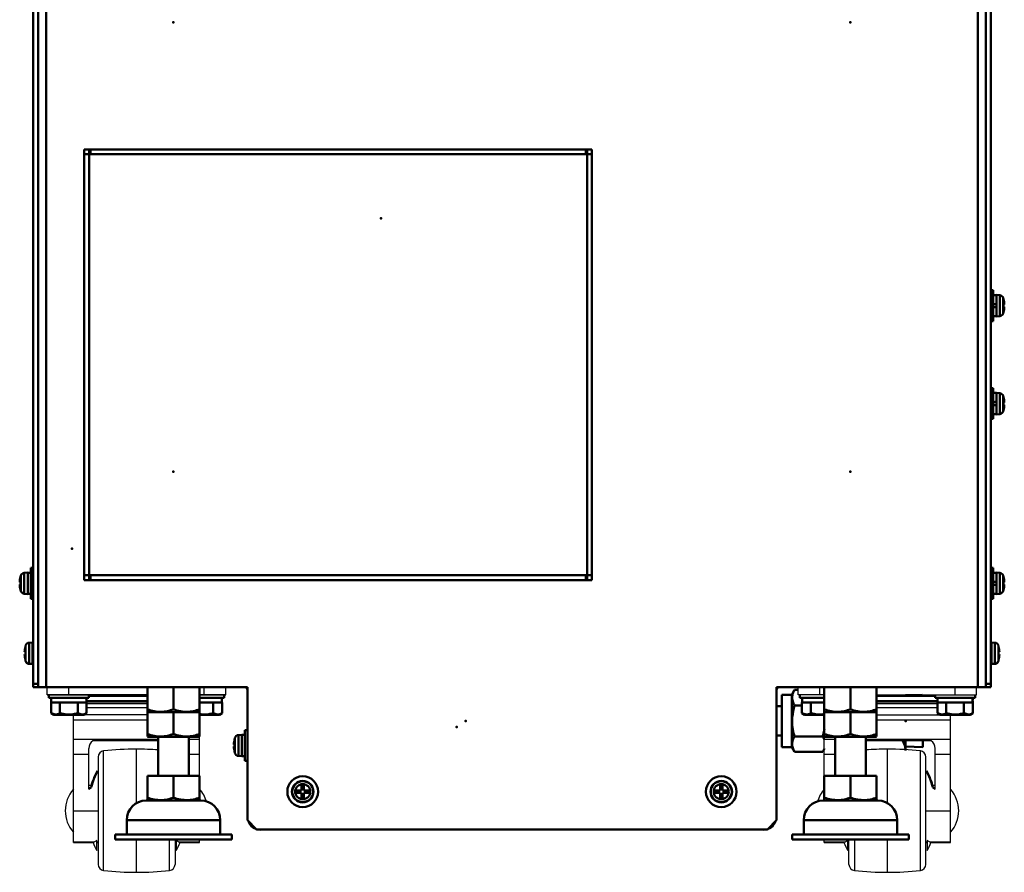
# Model space of a CAD drawing. Units: millimetres. Extents: x -970 to 1830, y -1190 to 790.
# Drawn here: x 635 to 955, y -520 to -243 of the extents above; entities that cross this region are included whole.
import ezdxf

# ---------------------------------------------------------------- set-up
doc = ezdxf.new("R2010")
doc.units = ezdxf.units.MM
doc.header["$LTSCALE"] = 2.648819
for name, color, linetype in [('NoLayerName_001', 7, 'Continuous'), ('NoLayerName_002', 7, 'Continuous'), ('NoLayerName_003', 7, 'Continuous'), ('NoLayerName_004', 7, 'Continuous'), ('NoLayerName_005', 7, 'Continuous'), ('NoLayerName_007', 7, 'Continuous')]:
    doc.layers.add(name, color=color, linetype=linetype)

# ---------------------------------------------------------------- blocks, each defined once
blk = doc.blocks.new('JZB_0428')
at = {"layer": 'NoLayerName_001', "color": 7, "linetype": 'Continuous', "lineweight": 50}
for p, q in [((0, 3.86), (0.24, 3.86)), ((0.24, 1.4), (0.23, 1.4)), ((0.33, 1.04), (0.33, 1.14)), ((1.47, 0.2), (1.47, 0.1)), ((1.47, 0.1), (2.59, 0)), ((2.59, 0), (2.59, 0.1))]:
    blk.add_line(p, q, dxfattribs=at)
for centre, radius, start, end in [((8.99, 3.5), 8.99, 182.2943, 193.5044), ((8.99, 3.5), 9, 193.4934, 195.8809), ((1.58, 1.39), 1.3, 195.8809, 265)]:
    blk.add_arc(centre, radius, start, end, dxfattribs=at)
blk = doc.blocks.new('JZB_0430')
at = {"layer": 'NoLayerName_001', "color": 7, "linetype": 'Continuous', "lineweight": 50}
for p, q in [((0.2, 6.95), (0, 6.95)), ((1.32, 6.9), (0.2, 7)), ((0.2, 0), (0.2, 7)), ((1.32, 0.1), (1.32, 6.9)), ((0, 4.15), (0.2, 4.24)), ((0.2, 3.24), (0, 3.15)), ((2.46, 5.96), (2.46, 1.04)), ((2.54, 5.6), (2.55, 5.6)), ((2.54, 3.86), (2.79, 3.86)), ((0, 0.05), (0.2, 0.05)), ((0.2, 0), (1.32, 0.1)), ((2.79, 3.14), (2.54, 3.14)), ((2.54, 1.4), (2.55, 1.4))]:
    blk.add_line(p, q, dxfattribs=at)
for centre, radius, start, end in [((1.21, 5.61), 1.3, 15.8809, 85), ((-6.2, 3.5), 9, 13.4934, 15.8809), ((-6.2, 3.5), 8.99, 2.2943, 13.5044), ((-6.2, 3.5), 8.75, 357.6424, 2.3576), ((1.21, 1.39), 1.3, 275, 344.1191), ((-6.2, 3.5), 9, 344.1191, 346.5066), ((-6.2, 3.5), 8.99, 346.4956, 357.7057)]:
    blk.add_arc(centre, radius, start, end, dxfattribs=at)
blk = doc.blocks.new('JZB_0432')
at = {"layer": 'NoLayerName_001', "color": 7, "linetype": 'Continuous', "lineweight": 50}
for p, q in [((2.34, 3.86), (2.59, 3.86)), ((0, 0), (1.12, 0.1)), ((0, 0.1), (0, 0)), ((1.12, 0.1), (1.12, 0.2)), ((2.26, 1.14), (2.26, 1.04)), ((2.34, 1.4), (2.35, 1.4))]:
    blk.add_line(p, q, dxfattribs=at)
for centre, radius, start, end in [((1.01, 1.39), 1.3, 275, 344.1191), ((-6.4, 3.5), 9, 344.1191, 346.5066), ((-6.4, 3.5), 8.99, 346.4956, 357.7057)]:
    blk.add_arc(centre, radius, start, end, dxfattribs=at)
blk = doc.blocks.new('JZB_0434')
at = {"layer": 'NoLayerName_001', "color": 7, "linetype": 'Continuous', "lineweight": 50}
for p, q in [((0, 140), (1.6, 140)), ((0, 140), (0, 0)), ((165, 138.4), (0, 138.4)), ((1.6, 140), (1.6, 0)), ((2, 140), (163, 140)), ((2, 138.4), (2, 140)), ((163, 140), (163, 138.4)), ((163.4, 140), (163.4, 0)), ((163.4, 140), (165, 140)), ((165, 140), (165, 0)), ((165, 1.6), (0, 1.6)), ((2, 0), (2, 1.6)), ((163, 1.6), (163, 0)), ((0, 0), (1.6, 0)), ((163, 0), (2, 0)), ((163.4, 0), (165, 0))]:
    blk.add_line(p, q, dxfattribs=at)
blk = doc.blocks.new('JZB_0435')
at = {"layer": 'NoLayerName_005', "color": 7, "linetype": 'Continuous', "lineweight": 50}
for p, q in [((8.4, 0.2), (8.4, 498.7)), ((10, 0), (10, 498.6)), ((8.4, 1), (10, 1)), ((10, 0), (8.4, 0))]:
    blk.add_line(p, q, dxfattribs=at)
blk = doc.blocks.new('JZB_0436')
at = {"layer": 'NoLayerName_005', "color": 7, "linetype": 'Continuous', "lineweight": 50}
for p, q in [((0, 498.6), (0, 0)), ((1.6, 498.7), (1.6, 0.2)), ((0, 1), (1.6, 1)), ((1.6, 0), (0, 0))]:
    blk.add_line(p, q, dxfattribs=at)
blk = doc.blocks.new('JZB_0438')
at = {"layer": 'NoLayerName_007', "color": 7, "linetype": 'Continuous', "lineweight": 50}
blk.add_point((0, 0), dxfattribs=at)
blk = doc.blocks.new('JZB_0439')
at = {"layer": 'NoLayerName_001', "color": 254, "linetype": 'Continuous', "lineweight": 50}
for p, q in [((4.11, 20.16), (3.2, 18.58)), ((4.11, 20.16), (5.3, 20.16)), ((3.2, 18.58), (0, 18.58)), ((0, 18.58), (0, 1.58)), ((3.2, 18.58), (3.2, 1.58)), ((40.07, 18.58), (39.91, 18.02)), ((40.2, 18.58), (40.2, 18.02)), ((4.11, 15.12), (6.53, 15.12)), ((4.11, 5.04), (13.29, 5.04)), ((13.29, 5.04), (13.72, 4.16)), ((13.72, 4.16), (13.82, 3.9)), ((40.2, 3.59), (40.2, 0.71)), ((0, 1.58), (3.2, 1.58)), ((3.2, 1.58), (4.11, 0)), ((4.11, 0), (13.29, 0)), ((13.81, 1.1), (13.29, 0)), ((13.29, 0), (13.8, 0.89))]:
    blk.add_line(p, q, dxfattribs=at)
for points, knots in [([(4.11, 15.12), (3.91, 15.56), (3.44, 16.39), (3.27, 17.76), (3.52, 19.05), (3.93, 19.77), (4.11, 20.16)], [0, 0, 0, 0, 1.447046, 2.83836, 4.033371, 5.322258, 5.322258, 5.322258, 5.322258]), ([(4.11, 5.04), (4.02, 5.4), (3.68, 6.59), (3.34, 8.68), (3.27, 11.74), (3.87, 13.85), (4.11, 15.12)], [0, 0, 0, 0, 1.125338, 3.698886, 6.33451, 10.222768, 10.222768, 10.222768, 10.222768]), ([(13.85, 7.48), (13.76, 7.03), (13.62, 6.21), (13.38, 5.4), (13.29, 5.04)], [0, 0, 0, 0, 1.371251, 2.5003, 2.5003, 2.5003, 2.5003]), ([(4.11, 0), (3.91, 0.44), (3.44, 1.27), (3.27, 2.64), (3.52, 3.93), (3.93, 4.65), (4.11, 5.04)], [0, 0, 0, 0, 1.447046, 2.83836, 4.033371, 5.322258, 5.322258, 5.322258, 5.322258]), ([(39.21, 3.66), (39.45, 3.14), (40.06, 2.16), (40.11, 1), (40.2, 0.45)], [0, 0, 0, 0, 1.72915, 3.388306, 3.388306, 3.388306, 3.388306])]:
    blk.add_open_spline(points, degree=3, knots=knots, dxfattribs=at)
blk = doc.blocks.new('JZB_0444')
at = {"layer": 'NoLayerName_001', "color": 7, "linetype": 'Continuous', "lineweight": 50}
for p, q in [((1.7, 9.52), (0, 9.52)), ((0, 0), (1.7, 0))]:
    blk.add_line(p, q, dxfattribs=at)
blk = doc.blocks.new('JZB_0445')
at = {"layer": 'NoLayerName_007', "color": 7, "linetype": 'Continuous', "lineweight": 50}
blk.add_point((0, 0), dxfattribs=at)
blk = doc.blocks.new('JZB_0447')
at = {"layer": 'NoLayerName_007', "color": 7, "linetype": 'Continuous', "lineweight": 50}
blk.add_point((0, 0), dxfattribs=at)
blk = doc.blocks.new('JZB_0454')
at = {"layer": 'NoLayerName_001', "color": 7, "linetype": 'Continuous', "lineweight": 50}
for p, q in [((0, 0.2), (0, 0)), ((0, 0), (0.3, 0))]:
    blk.add_line(p, q, dxfattribs=at)
blk = doc.blocks.new('JZB_0455')
at = {"layer": 'NoLayerName_004', "color": 190, "linetype": 'Continuous', "lineweight": 25}
for p, q in [((1.28, 46.3), (62.08, 46.3)), ((296.88, 46.3), (236.08, 46.3)), ((230.88, 0), (67.28, 0))]:
    blk.add_line(p, q, dxfattribs=at)
for centre, radius, start, end in [((1.28, 50.5), 4.2, 252.2472, 270), ((62.08, 45.3), 1, 0, 90), ((236.08, 45.3), 1, 90, 180), ((296.88, 50.5), 4.2, 270, 287.7528), ((67.28, 4.2), 4.2, 196.1001, 270), ((230.88, 4.2), 4.2, 270, 343.8999)]:
    blk.add_arc(centre, radius, start, end, dxfattribs=at)
blk = doc.blocks.new('JZB_0456')
at = {"layer": 'NoLayerName_001', "color": 7, "linetype": 'Continuous', "lineweight": 50}
for p, q in [((0, 8), (0, 0.14)), ((8.5, 8), (8.5, 0.9)), ((17, 0.14), (17, 8)), ((0, 0.14), (0.25, 0)), ((16.75, 0), (17, 0.14))]:
    blk.add_line(p, q, dxfattribs=at)
for points in [[(0, 0.9), (0.74, 0.71), (2.22, 0.23), (4.44, 0.08), (6.56, 0.31), (7.84, 0.73), (8.5, 0.9)], [(8.5, 0.9), (9.24, 0.71), (10.72, 0.23), (12.94, 0.08), (15.06, 0.31), (16.34, 0.73), (17, 0.9)]]:
    blk.add_open_spline(points, degree=3, knots=[0, 0, 0, 0, 2.2998, 4.6326, 6.622449, 8.663076, 8.663076, 8.663076, 8.663076], dxfattribs=at)
blk = doc.blocks.new('JZB_0457')
at = {"layer": 'NoLayerName_001', "color": 7, "linetype": 'Continuous', "lineweight": 50}
for p, q in [((0, 8), (0, 0.14)), ((8.5, 8), (8.5, 0.9)), ((17, 8), (17, 0.14)), ((0, 0.14), (0.25, 0)), ((16.75, 0), (17, 0.14))]:
    blk.add_line(p, q, dxfattribs=at)
for points in [[(0, 0.9), (0.74, 0.71), (2.22, 0.23), (4.44, 0.08), (6.56, 0.31), (7.84, 0.73), (8.5, 0.9)], [(8.5, 0.9), (9.24, 0.71), (10.72, 0.23), (12.94, 0.08), (15.06, 0.31), (16.34, 0.73), (17, 0.9)]]:
    blk.add_open_spline(points, degree=3, knots=[0, 0, 0, 0, 2.2998, 4.6326, 6.622449, 8.663076, 8.663076, 8.663076, 8.663076], dxfattribs=at)
blk = doc.blocks.new('JZB_0458')
at = {"layer": 'NoLayerName_001', "color": 7, "linetype": 'Continuous', "lineweight": 50}
for p, q in [((0, 6.5), (0, 5.5)), ((0, 5.5), (8, 5.5)), ((0.73, 4), (0.73, 0.5)), ((0.73, 4), (0.75, 4)), ((0.75, 5.5), (0.75, 4)), ((0.75, 4), (3.5, 4)), ((3.59, 4), (3.66, 4)), ((3.61, 4), (7.94, 4)), ((3.61, 4), (3.61, 0.5)), ((0.73, 0.5), (1.6, 0)), ((1.6, 0), (8, 0))]:
    blk.add_line(p, q, dxfattribs=at)
for points, knots in [([(3.61, 0.5), (3.36, 0.39), (2.89, 0.12), (1.84, -0.04), (1.17, 0.36), (0.73, 0.5)], [0, 0, 0, 0, 0.828759, 1.625598, 3.038024, 3.038024, 3.038024, 3.038024]), ([(8, 0.19), (7.74, 0.15), (6.98, 0.04), (5.49, 0.04), (4.31, 0.37), (3.61, 0.5)], [0, 0, 0, 0, 0.803538, 2.301129, 4.437023, 4.437023, 4.437023, 4.437023])]:
    blk.add_open_spline(points, degree=3, knots=knots, dxfattribs=at)
blk = doc.blocks.new('ETC_0132')
at = {"layer": 'NoLayerName_001', "color": 7, "linetype": 'Continuous', "lineweight": 50}
blk.add_open_spline([(0, 0), (0.01, 0.12), (0.02, 0.37), (0.03, 0.62), (0.04, 0.75)], degree=3, knots=[0, 0, 0, 0, 0.3749974, 0.7508998, 0.7508998, 0.7508998, 0.7508998], dxfattribs=at)
blk = doc.blocks.new('ETC_0133')
at = {"layer": 'NoLayerName_001', "color": 7, "linetype": 'Continuous', "lineweight": 50}
blk.add_open_spline([(0.1, 0), (0.08, 0.42), (0.05, 0.92), (0.01, 1.42), (0, 1.5)], degree=3, knots=[0, 0, 0, 0, 1.261655, 1.503201, 1.503201, 1.503201, 1.503201], dxfattribs=at)
blk = doc.blocks.new('JZB_0459')
at = {"layer": 'NoLayerName_001', "color": 7, "linetype": 'Continuous', "lineweight": 50}
for p, q in [((8.01, 5.5), (8.01, 6.5)), ((0.01, 5.5), (8.01, 5.5)), ((7.24, 4), (0.01, 4)), ((4.42, 4), (4.35, 4)), ((4.39, 4), (4.39, 0.5)), ((7.24, 4), (7.28, 4)), ((7.28, 4), (7.28, 0.5)), ((6.41, 0), (7.28, 0.5)), ((0.01, 0), (6.41, 0))]:
    blk.add_line(p, q, dxfattribs=at)
for points, knots in [([(4.39, 0.5), (4.15, 0.44), (3.44, 0.24), (2.21, 0.05), (0.97, 0.04), (0.24, 0.16), (0, 0.19)], [0, 0, 0, 0, 0.760101, 2.221973, 3.719565, 4.442539, 4.442539, 4.442539, 4.442539]), ([(7.28, 0.5), (7.03, 0.39), (6.56, 0.12), (5.51, -0.04), (4.84, 0.36), (4.39, 0.5)], [0, 0, 0, 0, 0.828759, 1.625598, 3.038024, 3.038024, 3.038024, 3.038024])]:
    blk.add_open_spline(points, degree=3, knots=knots, dxfattribs=at)
for name, p in [('ETC_0133', (7.15, 4)), ('ETC_0132', (7.21, 4.75))]:
    blk.add_blockref(name, p, dxfattribs=at)
blk = doc.blocks.new('ETC_0134')
at = {"layer": 'NoLayerName_001', "color": 7, "linetype": 'Continuous', "lineweight": 50}
blk.add_open_spline([(0, 0), (0.01, 0.12), (0.02, 0.37), (0.03, 0.62), (0.04, 0.75)], degree=3, knots=[0, 0, 0, 0, 0.3749974, 0.7508998, 0.7508998, 0.7508998, 0.7508998], dxfattribs=at)
blk = doc.blocks.new('ETC_0135')
at = {"layer": 'NoLayerName_001', "color": 7, "linetype": 'Continuous', "lineweight": 50}
blk.add_open_spline([(0.1, 0), (0.08, 0.42), (0.05, 0.92), (0.01, 1.42), (0, 1.5)], degree=3, knots=[0, 0, 0, 0, 1.261655, 1.503201, 1.503201, 1.503201, 1.503201], dxfattribs=at)
blk = doc.blocks.new('JZB_0460')
at = {"layer": 'NoLayerName_001', "color": 7, "linetype": 'Continuous', "lineweight": 50}
for p, q in [((0, 6.5), (0, 5.5)), ((13, 5.5), (13, 6.5)), ((0, 5.5), (13, 5.5)), ((0.73, 4), (0.73, 0.5)), ((0.73, 4), (0.75, 4)), ((0.75, 5.5), (0.75, 4)), ((0.75, 4), (3.5, 4)), ((3.66, 4), (3.59, 4)), ((12.24, 4), (3.61, 4)), ((3.61, 4), (3.61, 0.5)), ((9.34, 4), (9.41, 4)), ((9.39, 4), (9.39, 0.5)), ((12.24, 4), (12.27, 4)), ((12.27, 4), (12.27, 0.5)), ((0.73, 0.5), (1.6, 0)), ((11.4, 0), (12.27, 0.5)), ((1.6, 0), (11.4, 0))]:
    blk.add_line(p, q, dxfattribs=at)
for points, knots in [([(3.61, 0.5), (3.36, 0.39), (2.89, 0.12), (1.84, -0.04), (1.17, 0.36), (0.73, 0.5)], [0, 0, 0, 0, 0.828759, 1.625598, 3.038024, 3.038024, 3.038024, 3.038024]), ([(9.39, 0.5), (9.14, 0.44), (8.43, 0.24), (7.2, 0.05), (5.49, 0.03), (4.31, 0.37), (3.61, 0.5)], [0, 0, 0, 0, 0.760101, 2.221973, 3.719565, 5.855459, 5.855459, 5.855459, 5.855459]), ([(12.27, 0.5), (12.02, 0.39), (11.55, 0.12), (10.5, -0.04), (9.83, 0.36), (9.39, 0.5)], [0, 0, 0, 0, 0.828759, 1.625598, 3.038024, 3.038024, 3.038024, 3.038024])]:
    blk.add_open_spline(points, degree=3, knots=knots, dxfattribs=at)
for name, p in [('ETC_0135', (12.14, 4)), ('ETC_0134', (12.2, 4.75))]:
    blk.add_blockref(name, p, dxfattribs=at)
blk = doc.blocks.new('JZB_0461')
at = {"layer": 'NoLayerName_002', "color": 250, "linetype": 'Continuous', "lineweight": 25}
for p, q in [((0, 57.7), (0, 60)), ((8.5, 57.7), (0, 57.7)), ((7, 57.7), (7, 60)), ((25.5, 57.7), (58, 57.7)), ((51, 57.7), (51, 60)), ((54.8, 60), (58, 60)), ((58, 57.7), (58, 60)), ((44.5, 57.14), (25.5, 57.14)), ((45.25, 55.68), (25.5, 55.68)), ((25.5, 55.59), (45.25, 55.59)), ((25.5, 55.4), (45.25, 55.4)), ((25.5, 55.37), (45.25, 55.37)), ((25.5, 54.83), (45.23, 54.83)), ((45.23, 53.49), (25.5, 53.49)), ((48, 51.18), (48, 51.2)), ((25.5, 51.18), (49.5, 51.18)), ((25.5, 49.52), (49.5, 49.52)), ((49.5, 9.65), (49.5, 51.18)), ((8.5, 31.3), (8.5, 44.06)), ((8.5, 43.27), (12, 43.27)), ((22, 43.27), (49.5, 43.27)), ((43.24, 42.71), (22, 42.71)), ((29, 22.47), (29, 40)), ((39.71, 0.58), (39.71, 39.42)), ((44.5, 27), (44.5, 40.27)), ((8.5, 38.35), (12, 38.35)), ((41.5, 2.56), (41.5, 37.44)), ((44.5, 38.35), (49.5, 38.35)), ((41.87, 32.96), (41.87, 32.27)), ((43.62, 27.51), (44.5, 27)), ((43.8, 28.3), (44.5, 28.3)), ((43.99, 27.51), (43.99, 27.29)), ((44.5, 27.22), (43.99, 27.51)), ((41.5, 20), (49.5, 20)), ((8.5, 9.65), (8.5, 10.7)), ((8.5, 9.89), (15.35, 9.89)), ((8.5, 9.65), (14.88, 9.65)), ((16.13, 10.37), (15.35, 9.89)), ((16.13, 7.04), (16.13, 10.37)), ((16.13, 9.89), (16.5, 9.89)), ((16.13, 9.65), (16.5, 9.65)), ((16.5, 2.56), (16.5, 10.7)), ((18.29, 10.7), (18.29, 0.58)), ((29, 0), (29, 10.7)), ((41.5, 9.89), (41.87, 9.89)), ((41.5, 9.65), (41.87, 9.65)), ((41.87, 10.37), (41.87, 7.04)), ((42.65, 9.89), (41.87, 10.37)), ((42.65, 9.89), (49.5, 9.89)), ((43.12, 9.65), (49.5, 9.65))]:
    blk.add_line(p, q, dxfattribs=at)
for centre, radius, start, end in [((41.5, 40.27), 3, 0, 54.5406), ((29, -60), 100, 90, 94.014), ((29, -60), 100, 83.8491, 90), ((39.5, 37.44), 2, 0, 83.8491), ((24.12, 23.07), 20, 12.8189, 29.6359), ((24.49, 23.07), 20, 12.8189, 29.6359), ((16.33, 20), 10.5, 138.1897, 163.2866), ((41.67, 20), 10.5, 318.1897, 41.8103), ((33.51, 16.93), 20, 201.3444, 209.6359), ((24.49, 16.93), 20, 330.3641, 338.6592), ((18.5, 2.56), 2, 180, 263.8491), ((29, 100), 100, 263.8491, 270), ((29, 100), 100, 270, 276.1509), ((39.5, 2.56), 2, 276.1509, 0)]:
    blk.add_arc(centre, radius, start, end, dxfattribs=at)
for points, knots in [([(15.35, 9.89), (15.23, 9.83), (15.08, 9.75), (14.92, 9.67), (14.88, 9.65)], [0, 0, 0, 0, 0.3984309, 0.5310079, 0.5310079, 0.5310079, 0.5310079]), ([(43.12, 9.65), (43.08, 9.67), (42.92, 9.75), (42.77, 9.83), (42.65, 9.89)], [0, 0, 0, 0, 0.1299573, 0.5310077, 0.5310077, 0.5310077, 0.5310077])]:
    blk.add_open_spline(points, degree=3, knots=knots, dxfattribs=at)
blk = doc.blocks.new('JZB_0462')
at = {"layer": 'NoLayerName_002', "color": 250, "linetype": 'Continuous', "lineweight": 25}
for p, q in [((0, 57.7), (0, 60)), ((0, 60), (3.2, 60)), ((32.5, 57.7), (0, 57.7)), ((7, 57.7), (7, 60)), ((58, 57.7), (49.5, 57.7)), ((51, 57.7), (51, 60)), ((58, 57.7), (58, 60)), ((32.5, 55.68), (12.68, 55.68)), ((12.72, 55.59), (32.5, 55.59)), ((12.73, 55.4), (32.5, 55.4)), ((12.73, 55.37), (32.5, 55.37)), ((12.77, 54.83), (32.5, 54.83)), ((32.5, 57.14), (13.5, 57.14)), ((10, 51.2), (10, 51.18)), ((32.5, 53.49), (12.77, 53.49)), ((32.5, 51.18), (8.5, 51.18)), ((8.5, 9.65), (8.5, 51.18)), ((8.5, 49.52), (32.5, 49.52)), ((8.5, 43.27), (36, 43.27)), ((36, 42.71), (14.76, 42.71)), ((46, 43.27), (49.5, 43.27)), ((49.5, 31.3), (49.5, 44.06)), ((13.5, 27), (13.5, 40.27)), ((18.29, 0.58), (18.29, 39.42)), ((29, 22.47), (29, 40)), ((8.5, 38.35), (13.5, 38.35)), ((16.5, 37.44), (16.5, 2.56)), ((46, 38.35), (49.5, 38.35)), ((16.13, 32.27), (16.13, 32.96)), ((13.5, 28.3), (14.2, 28.3)), ((13.5, 27), (14.38, 27.51)), ((14.01, 27.51), (13.5, 27.22)), ((14.01, 27.29), (14.01, 27.51)), ((8.5, 20), (16.5, 20)), ((8.5, 9.89), (15.35, 9.89)), ((8.5, 9.65), (14.88, 9.65)), ((16.13, 10.37), (15.35, 9.89)), ((16.13, 7.04), (16.13, 10.37)), ((16.13, 9.89), (16.5, 9.89)), ((16.13, 9.65), (16.5, 9.65)), ((29, 0), (29, 10.7)), ((39.71, 0.58), (39.71, 10.7)), ((41.5, 10.7), (41.5, 2.56)), ((41.5, 9.89), (41.87, 9.89)), ((41.5, 9.65), (41.87, 9.65)), ((42.65, 9.89), (41.87, 10.37)), ((41.87, 10.37), (41.87, 7.04)), ((42.65, 9.89), (49.5, 9.89)), ((43.12, 9.65), (49.5, 9.65)), ((49.5, 9.65), (49.5, 10.7))]:
    blk.add_line(p, q, dxfattribs=at)
for centre, radius, start, end in [((16.5, 40.27), 3, 125.4594, 180), ((18.5, 37.44), 2, 96.1509, 180), ((29, -60), 100, 90, 96.1509), ((29, -60), 100, 85.986, 90), ((33.51, 23.07), 20, 150.3641, 167.1811), ((33.88, 23.07), 20, 150.3641, 167.1811), ((16.33, 20), 10.5, 138.1897, 221.8103), ((41.67, 20), 10.5, 16.7134, 41.8103), ((33.51, 16.93), 20, 201.3444, 209.6359), ((24.49, 16.93), 20, 330.3641, 338.6592), ((18.5, 2.56), 2, 180, 263.8491), ((29, 100), 100, 263.8491, 270), ((29, 100), 100, 270, 276.1509), ((39.5, 2.56), 2, 276.1509, 0)]:
    blk.add_arc(centre, radius, start, end, dxfattribs=at)
for points, knots in [([(15.35, 9.89), (15.23, 9.83), (15.08, 9.75), (14.92, 9.67), (14.88, 9.65)], [0, 0, 0, 0, 0.3984309, 0.5310079, 0.5310079, 0.5310079, 0.5310079]), ([(43.12, 9.65), (43.08, 9.67), (42.92, 9.75), (42.77, 9.83), (42.65, 9.89)], [0, 0, 0, 0, 0.1299573, 0.5310077, 0.5310077, 0.5310077, 0.5310077])]:
    blk.add_open_spline(points, degree=3, knots=knots, dxfattribs=at)
blk = doc.blocks.new('JZB_0463')
at = {"layer": 'NoLayerName_001', "color": 7, "linetype": 'Continuous', "lineweight": 50}
for p, q in [((0, 8), (17, 8)), ((0, 0.14), (0, 8)), ((8.5, 8), (8.5, 0.9)), ((17, 0.14), (17, 8)), ((0, 0.14), (0.25, 0)), ((0.25, 0), (16.75, 0)), ((16.75, 0), (17, 0.14))]:
    blk.add_line(p, q, dxfattribs=at)
for points in [[(0, 0.9), (0.74, 0.71), (2.22, 0.23), (4.44, 0.08), (6.56, 0.31), (7.84, 0.73), (8.5, 0.9)], [(8.5, 0.9), (9.24, 0.71), (10.72, 0.23), (12.94, 0.08), (15.06, 0.31), (16.34, 0.73), (17, 0.9)]]:
    blk.add_open_spline(points, degree=3, knots=[0, 0, 0, 0, 2.2998, 4.6326, 6.622449, 8.663076, 8.663076, 8.663076, 8.663076], dxfattribs=at)
blk = doc.blocks.new('JZB_0464')
at = {"layer": 'NoLayerName_001', "color": 7, "linetype": 'Continuous', "lineweight": 50}
for p, q in [((17, 8), (0, 8)), ((0, 0.14), (0, 8)), ((8.5, 8), (8.5, 0.9)), ((17, 0.14), (17, 8)), ((0, 0.14), (0.25, 0)), ((0.25, 0), (16.75, 0)), ((16.75, 0), (17, 0.14))]:
    blk.add_line(p, q, dxfattribs=at)
for points in [[(0, 0.9), (0.74, 0.71), (2.22, 0.23), (4.44, 0.08), (6.56, 0.31), (7.84, 0.73), (8.5, 0.9)], [(8.5, 0.9), (9.24, 0.71), (10.72, 0.23), (12.94, 0.08), (15.06, 0.31), (16.34, 0.73), (17, 0.9)]]:
    blk.add_open_spline(points, degree=3, knots=[0, 0, 0, 0, 2.2998, 4.6326, 6.622449, 8.663076, 8.663076, 8.663076, 8.663076], dxfattribs=at)
blk = doc.blocks.new('JZB_0476')
at = {"layer": 'NoLayerName_001', "color": 7, "linetype": 'Continuous', "lineweight": 50}
for p, q in [((4.39, 10), (3.59, 10)), ((3.59, 0), (3.59, 10)), ((0.24, 7.1), (0.23, 7.1)), ((0.33, 7.46), (0.33, 2.54)), ((2.59, 8.5), (1.47, 8.4)), ((1.47, 1.6), (1.47, 8.4)), ((2.59, 1.5), (2.59, 8.5)), ((3.59, 8.45), (2.59, 8.45)), ((0, 5.36), (0.24, 5.36)), ((0.24, 4.64), (0, 4.64)), ((0.24, 2.9), (0.23, 2.9)), ((1.47, 1.6), (2.59, 1.5)), ((2.59, 1.55), (3.59, 1.55)), ((3.59, 0), (4.39, 0))]:
    blk.add_line(p, q, dxfattribs=at)
for centre, radius, start, end in [((8.99, 5), 8.99, 166.4956, 177.7057), ((8.99, 5), 9, 164.1191, 166.5066), ((1.58, 7.11), 1.3, 95, 164.1191), ((8.99, 5), 8.99, 182.2943, 193.5044), ((8.99, 5), 8.75, 177.6424, 182.3576), ((8.99, 5), 9, 193.4934, 195.8809), ((1.58, 2.89), 1.3, 195.8809, 265)]:
    blk.add_arc(centre, radius, start, end, dxfattribs=at)
blk = doc.blocks.new('JZB_0479')
at = {"layer": 'NoLayerName_007', "color": 7, "linetype": 'Continuous', "lineweight": 50}
for p in [(0, 146), (220, 146), (0, 0), (220, 0)]:
    blk.add_point(p, dxfattribs=at)
blk = doc.blocks.new('JZB_0481')
at = {"layer": 'NoLayerName_004', "color": 190, "linetype": 'Continuous', "lineweight": 25}
for p, q in [((1.28, 46.3), (62.08, 46.3)), ((296.88, 46.3), (236.08, 46.3)), ((230.88, 0), (67.28, 0))]:
    blk.add_line(p, q, dxfattribs=at)
for centre, radius, start, end in [((1.28, 50.5), 4.2, 252.2472, 270), ((62.08, 45.3), 1, 0, 90), ((236.08, 45.3), 1, 90, 180), ((296.88, 50.5), 4.2, 270, 287.7528), ((67.28, 4.2), 4.2, 196.1001, 270), ((230.88, 4.2), 4.2, 270, 343.8999)]:
    blk.add_arc(centre, radius, start, end, dxfattribs=at)
blk = doc.blocks.new('JZB_0485')
at = {"layer": 'NoLayerName_005', "color": 7, "linetype": 'Continuous', "lineweight": 50}
for p, q in [((2.6, 547.3), (2.6, 46.3)), ((305.4, 547.3), (305.4, 46.3)), ((17, 221), (16.6, 221)), ((178.4, 221), (178, 221)), ((16.6, 81), (17, 81)), ((178, 81), (178.4, 81)), ((0, 46.3), (0, 46.5)), ((0, 46.3), (68, 46.3)), ((68, 46.3), (68, 3)), ((240, 3), (240, 46.3)), ((308, 46.3), (240, 46.3)), ((308, 46.5), (308, 46.3)), ((68, 3), (71, 0)), ((237, 0), (240, 3)), ((71, 0), (237, 0))]:
    blk.add_line(p, q, dxfattribs=at)
blk = doc.blocks.new('JZB_0486')
at = {"layer": 'NoLayerName_005', "color": 7, "linetype": 'Continuous', "lineweight": 50}
for p, q in [((8.4, 0.2), (8.4, 498.7)), ((10, 0), (10, 498.6)), ((8.4, 1), (10, 1)), ((10, 0), (8.4, 0))]:
    blk.add_line(p, q, dxfattribs=at)
blk = doc.blocks.new('JZB_0487')
at = {"layer": 'NoLayerName_005', "color": 7, "linetype": 'Continuous', "lineweight": 50}
for p, q in [((0, 0), (0, 498.6)), ((1.6, 0.2), (1.6, 498.7)), ((0, 1), (1.6, 1)), ((1.6, 0), (0, 0))]:
    blk.add_line(p, q, dxfattribs=at)
blk = doc.blocks.new('JZB_0491')
at = {"layer": 'NoLayerName_007', "color": 7, "linetype": 'Continuous', "lineweight": 50}
for p in [(0, 146), (220, 146), (0, 0), (220, 0)]:
    blk.add_point(p, dxfattribs=at)
blk = doc.blocks.new('JZB_0495')
at = {"layer": 'NoLayerName_001', "color": 7, "linetype": 'Continuous', "lineweight": 50}
for p, q in [((14, 33.3), (14, 20.6)), ((24, 20.6), (24, 33.3)), ((10.5, 20.6), (10.5, 12.74)), ((10.5, 20.6), (27.5, 20.6)), ((19, 20.6), (19, 13.5)), ((27.5, 12.74), (27.5, 20.6)), ((10.5, 12.74), (10.75, 12.6)), ((27.25, 12.6), (27.5, 12.74))]:
    blk.add_line(p, q, dxfattribs=at)
for points, knots in [([(10.5, 13.5), (11.24, 13.31), (12.67, 12.81), (14.18, 12.81), (14.9, 12.75)], [0, 0, 0, 0, 2.2998, 4.484764, 4.484764, 4.484764, 4.484764]), ([(14.9, 12.75), (14.95, 12.75), (15.67, 12.76), (17.06, 12.91), (18.34, 13.33), (19, 13.5)], [0, 0, 0, 0, 0.148581, 2.13843, 4.179058, 4.179058, 4.179058, 4.179058]), ([(19, 13.5), (19.74, 13.31), (21.17, 12.81), (22.68, 12.81), (23.4, 12.75)], [0, 0, 0, 0, 2.2998, 4.484764, 4.484764, 4.484764, 4.484764]), ([(23.4, 12.75), (23.45, 12.75), (24.17, 12.76), (25.56, 12.91), (26.84, 13.33), (27.5, 13.5)], [0, 0, 0, 0, 0.148581, 2.13843, 4.179058, 4.179058, 4.179058, 4.179058])]:
    blk.add_open_spline(points, degree=3, knots=knots, dxfattribs=at)
at = {"layer": 'NoLayerName_003', "color": 7, "linetype": 'Continuous', "lineweight": 50}
for p, q in [((27.87, 12.6), (10.13, 12.6)), ((34.2, 6.27), (3.8, 6.27)), ((3.8, 6.27), (3.8, 1.6)), ((34.2, 1.6), (34.2, 6.27)), ((0, 1.6), (0, 0)), ((38, 1.6), (0, 1.6)), ((0, 0), (38, 0)), ((38, 0), (38, 1.6))]:
    blk.add_line(p, q, dxfattribs=at)
for centre, start, end in [((10.13, 6.27), 90, 180), ((27.87, 6.27), 0, 90)]:
    blk.add_arc(centre, 6.33, start, end, dxfattribs=at)
blk = doc.blocks.new('JZB_0496')
at = {"layer": 'NoLayerName_001', "color": 7, "linetype": 'Continuous', "lineweight": 50}
for p, q in [((14, 33.3), (14, 20.6)), ((24, 20.6), (24, 33.3)), ((10.5, 20.6), (10.5, 12.74)), ((10.5, 20.6), (27.5, 20.6)), ((19, 20.6), (19, 13.5)), ((27.5, 20.6), (27.5, 12.74)), ((10.5, 12.74), (10.75, 12.6)), ((27.25, 12.6), (27.5, 12.74))]:
    blk.add_line(p, q, dxfattribs=at)
for points, knots in [([(10.5, 13.5), (11.24, 13.31), (12.67, 12.81), (14.18, 12.81), (14.9, 12.75)], [0, 0, 0, 0, 2.2998, 4.484764, 4.484764, 4.484764, 4.484764]), ([(14.9, 12.75), (14.95, 12.75), (15.67, 12.76), (17.06, 12.91), (18.34, 13.33), (19, 13.5)], [0, 0, 0, 0, 0.148581, 2.13843, 4.179058, 4.179058, 4.179058, 4.179058]), ([(19, 13.5), (19.74, 13.31), (21.17, 12.81), (22.68, 12.81), (23.4, 12.75)], [0, 0, 0, 0, 2.2998, 4.484764, 4.484764, 4.484764, 4.484764]), ([(23.4, 12.75), (23.45, 12.75), (24.17, 12.76), (25.56, 12.91), (26.84, 13.33), (27.5, 13.5)], [0, 0, 0, 0, 0.148581, 2.13843, 4.179058, 4.179058, 4.179058, 4.179058])]:
    blk.add_open_spline(points, degree=3, knots=knots, dxfattribs=at)
at = {"layer": 'NoLayerName_003', "color": 7, "linetype": 'Continuous', "lineweight": 50}
for p, q in [((27.87, 12.6), (10.13, 12.6)), ((34.2, 6.27), (3.8, 6.27)), ((3.8, 6.27), (3.8, 1.6)), ((34.2, 1.6), (34.2, 6.27)), ((0, 1.6), (0, 0)), ((38, 1.6), (0, 1.6)), ((0, 0), (38, 0)), ((38, 0), (38, 1.6))]:
    blk.add_line(p, q, dxfattribs=at)
for centre, start, end in [((10.13, 6.27), 90, 180), ((27.87, 6.27), 0, 90)]:
    blk.add_arc(centre, 6.33, start, end, dxfattribs=at)
blk = doc.blocks.new('ETC_0139')
at = {"layer": 'NoLayerName_001', "color": 7, "linetype": 'Continuous', "lineweight": 50}
blk.add_open_spline([(0, 0), (0.01, 0.12), (0.02, 0.37), (0.03, 0.62), (0.04, 0.75)], degree=3, knots=[0, 0, 0, 0, 0.3749974, 0.7508998, 0.7508998, 0.7508998, 0.7508998], dxfattribs=at)
blk = doc.blocks.new('ETC_0140')
at = {"layer": 'NoLayerName_001', "color": 7, "linetype": 'Continuous', "lineweight": 50}
blk.add_open_spline([(0.1, 0), (0.08, 0.42), (0.05, 0.92), (0.01, 1.42), (0, 1.5)], degree=3, knots=[0, 0, 0, 0, 1.261655, 1.503201, 1.503201, 1.503201, 1.503201], dxfattribs=at)
blk = doc.blocks.new('JZB_0497')
at = {"layer": 'NoLayerName_001', "color": 7, "linetype": 'Continuous', "lineweight": 50}
for p, q in [((0, 6.5), (0, 5.5)), ((13, 5.5), (13, 6.5)), ((0, 5.5), (13, 5.5)), ((0.73, 4), (0.73, 0.5)), ((0.73, 4), (0.75, 4)), ((0.75, 5.5), (0.75, 4)), ((12.24, 4), (0.75, 4)), ((3.59, 4), (3.66, 4)), ((3.61, 4), (3.61, 0.5)), ((9.41, 4), (9.34, 4)), ((9.39, 4), (9.39, 0.5)), ((12.24, 4), (12.27, 4)), ((12.27, 4), (12.27, 0.5)), ((0.73, 0.5), (1.6, 0)), ((11.4, 0), (12.27, 0.5)), ((1.6, 0), (11.4, 0))]:
    blk.add_line(p, q, dxfattribs=at)
for points, knots in [([(3.61, 0.5), (3.36, 0.39), (2.89, 0.12), (1.84, -0.04), (1.17, 0.36), (0.73, 0.5)], [0, 0, 0, 0, 0.828759, 1.625598, 3.038024, 3.038024, 3.038024, 3.038024]), ([(9.39, 0.5), (9.14, 0.44), (8.43, 0.24), (7.2, 0.05), (5.49, 0.03), (4.31, 0.37), (3.61, 0.5)], [0, 0, 0, 0, 0.760101, 2.221973, 3.719565, 5.855459, 5.855459, 5.855459, 5.855459]), ([(12.27, 0.5), (12.02, 0.39), (11.55, 0.12), (10.5, -0.04), (9.83, 0.36), (9.39, 0.5)], [0, 0, 0, 0, 0.828759, 1.625598, 3.038024, 3.038024, 3.038024, 3.038024])]:
    blk.add_open_spline(points, degree=3, knots=knots, dxfattribs=at)
for name, p in [('ETC_0140', (12.14, 4)), ('ETC_0139', (12.2, 4.75))]:
    blk.add_blockref(name, p, dxfattribs=at)
blk = doc.blocks.new('JZB_0498')
at = {"layer": 'NoLayerName_002', "color": 250, "linetype": 'Continuous', "lineweight": 25}
for p, q in [((0, 57.7), (0, 60)), ((8.5, 57.7), (0, 57.7)), ((7, 57.7), (7, 60)), ((25.5, 57.7), (58, 57.7)), ((51, 57.7), (51, 60)), ((54.8, 60), (58, 60)), ((58, 57.7), (58, 60)), ((44.5, 57.14), (25.5, 57.14)), ((45.25, 55.68), (25.5, 55.68)), ((25.5, 55.59), (45.25, 55.59)), ((25.5, 55.4), (45.25, 55.4)), ((25.5, 55.37), (45.25, 55.37)), ((25.5, 54.83), (45.23, 54.83)), ((45.23, 53.49), (25.5, 53.49)), ((48, 51.18), (48, 51.2)), ((25.5, 51.18), (49.5, 51.18)), ((25.5, 49.52), (49.5, 49.52)), ((49.5, 9.65), (49.5, 51.18)), ((8.5, 31.3), (8.5, 44.06)), ((8.5, 43.27), (12, 43.27)), ((22, 43.27), (49.5, 43.27)), ((43.24, 42.71), (22, 42.71)), ((29, 22.47), (29, 40)), ((39.71, 0.58), (39.71, 39.42)), ((44.5, 27), (44.5, 40.27)), ((8.5, 38.35), (12, 38.35)), ((41.5, 2.56), (41.5, 37.44)), ((44.5, 38.35), (49.5, 38.35)), ((41.87, 32.96), (41.87, 32.27)), ((43.62, 27.51), (44.5, 27)), ((43.8, 28.3), (44.5, 28.3)), ((43.99, 27.51), (43.99, 27.29)), ((44.5, 27.22), (43.99, 27.51)), ((41.5, 20), (49.5, 20)), ((8.5, 9.65), (8.5, 10.7)), ((8.5, 9.89), (15.35, 9.89)), ((8.5, 9.65), (14.88, 9.65)), ((16.13, 10.37), (15.35, 9.89)), ((16.13, 7.04), (16.13, 10.37)), ((16.13, 9.89), (16.5, 9.89)), ((16.13, 9.65), (16.5, 9.65)), ((16.5, 2.56), (16.5, 10.7)), ((18.29, 10.7), (18.29, 0.58)), ((29, 0), (29, 10.7)), ((41.5, 9.89), (41.87, 9.89)), ((41.5, 9.65), (41.87, 9.65)), ((42.65, 9.89), (41.87, 10.37)), ((41.87, 10.37), (41.87, 7.04)), ((42.65, 9.89), (49.5, 9.89)), ((43.12, 9.65), (49.5, 9.65))]:
    blk.add_line(p, q, dxfattribs=at)
for centre, radius, start, end in [((41.5, 40.27), 3, 0, 54.5406), ((29, -60), 100, 90, 94.014), ((29, -60), 100, 83.8491, 90), ((39.5, 37.44), 2, 0, 83.8491), ((24.12, 23.07), 20, 12.8189, 29.6359), ((24.49, 23.07), 20, 12.8189, 29.6359), ((16.33, 20), 10.5, 138.1897, 163.2866), ((41.67, 20), 10.5, 318.1897, 41.8103), ((33.51, 16.93), 20, 201.3444, 209.6359), ((24.49, 16.93), 20, 330.3641, 338.6592), ((18.5, 2.56), 2, 180, 263.8491), ((29, 100), 100, 263.8491, 270), ((29, 100), 100, 270, 276.1509), ((39.5, 2.56), 2, 276.1509, 0)]:
    blk.add_arc(centre, radius, start, end, dxfattribs=at)
for points, knots in [([(15.35, 9.89), (15.23, 9.83), (15.08, 9.75), (14.92, 9.67), (14.88, 9.65)], [0, 0, 0, 0, 0.3984309, 0.5310079, 0.5310079, 0.5310079, 0.5310079]), ([(43.12, 9.65), (43.08, 9.67), (42.92, 9.75), (42.77, 9.83), (42.65, 9.89)], [0, 0, 0, 0, 0.1299573, 0.5310077, 0.5310077, 0.5310077, 0.5310077])]:
    blk.add_open_spline(points, degree=3, knots=knots, dxfattribs=at)
blk = doc.blocks.new('JZB_0499')
at = {"layer": 'NoLayerName_002', "color": 250, "linetype": 'Continuous', "lineweight": 25}
for p, q in [((0, 57.7), (0, 60)), ((0, 60), (3.2, 60)), ((0, 57.7), (32.5, 57.7)), ((7, 57.7), (7, 60)), ((49.5, 57.7), (58, 57.7)), ((51, 57.7), (51, 60)), ((58, 57.7), (58, 60)), ((32.5, 55.68), (12.68, 55.68)), ((12.72, 55.59), (32.5, 55.59)), ((12.73, 55.4), (32.5, 55.4)), ((12.73, 55.37), (32.5, 55.37)), ((12.77, 54.83), (32.5, 54.83)), ((32.5, 57.14), (13.5, 57.14)), ((10, 51.2), (10, 51.18)), ((32.5, 53.49), (12.77, 53.49)), ((32.5, 51.18), (8.5, 51.18)), ((8.5, 9.65), (8.5, 51.18)), ((8.5, 49.52), (32.5, 49.52)), ((8.5, 43.27), (36, 43.27)), ((36, 42.71), (14.76, 42.71)), ((46, 43.27), (49.5, 43.27)), ((49.5, 31.3), (49.5, 44.06)), ((13.5, 27), (13.5, 40.27)), ((18.29, 0.58), (18.29, 39.42)), ((29, 22.47), (29, 40)), ((8.5, 38.35), (13.5, 38.35)), ((16.5, 37.44), (16.5, 2.56)), ((46, 38.35), (49.5, 38.35)), ((16.13, 32.27), (16.13, 32.96)), ((13.5, 28.3), (14.2, 28.3)), ((13.5, 27), (14.38, 27.51)), ((14.01, 27.51), (13.5, 27.22)), ((14.01, 27.29), (14.01, 27.51)), ((8.5, 20), (16.5, 20)), ((8.5, 9.89), (15.35, 9.89)), ((8.5, 9.65), (14.88, 9.65)), ((16.13, 10.37), (15.35, 9.89)), ((16.13, 7.04), (16.13, 10.37)), ((16.13, 9.89), (16.5, 9.89)), ((16.13, 9.65), (16.5, 9.65)), ((29, 0), (29, 10.7)), ((39.71, 0.58), (39.71, 10.7)), ((41.5, 10.7), (41.5, 2.56)), ((41.5, 9.89), (41.87, 9.89)), ((41.5, 9.65), (41.87, 9.65)), ((42.65, 9.89), (41.87, 10.37)), ((41.87, 10.37), (41.87, 7.04)), ((42.65, 9.89), (49.5, 9.89)), ((43.12, 9.65), (49.5, 9.65)), ((49.5, 9.65), (49.5, 10.7))]:
    blk.add_line(p, q, dxfattribs=at)
for centre, radius, start, end in [((16.5, 40.27), 3, 125.4594, 180), ((18.5, 37.44), 2, 96.1509, 180), ((29, -60), 100, 90, 96.1509), ((29, -60), 100, 85.986, 90), ((33.51, 23.07), 20, 150.3641, 167.1811), ((33.88, 23.07), 20, 150.3641, 167.1811), ((16.33, 20), 10.5, 138.1897, 221.8103), ((41.67, 20), 10.5, 16.7134, 41.8103), ((33.51, 16.93), 20, 201.3444, 209.6359), ((24.49, 16.93), 20, 330.3641, 338.6592), ((18.5, 2.56), 2, 180, 263.8491), ((29, 100), 100, 263.8491, 270), ((29, 100), 100, 270, 276.1509), ((39.5, 2.56), 2, 276.1509, 0)]:
    blk.add_arc(centre, radius, start, end, dxfattribs=at)
for points, knots in [([(15.35, 9.89), (15.23, 9.83), (15.08, 9.75), (14.92, 9.67), (14.88, 9.65)], [0, 0, 0, 0, 0.3984309, 0.5310079, 0.5310079, 0.5310079, 0.5310079]), ([(43.12, 9.65), (43.08, 9.67), (42.92, 9.75), (42.77, 9.83), (42.65, 9.89)], [0, 0, 0, 0, 0.1299573, 0.5310077, 0.5310077, 0.5310077, 0.5310077])]:
    blk.add_open_spline(points, degree=3, knots=knots, dxfattribs=at)
blk = doc.blocks.new('JZB_0503')
at = {"layer": 'NoLayerName_001', "color": 7, "linetype": 'Continuous', "lineweight": 50}
for p, q in [((2.59, 7), (1.47, 6.9)), ((1.47, 0.1), (1.47, 6.9)), ((2.59, 0), (2.59, 7)), ((2.79, 6.95), (2.59, 6.95)), ((0, 3.86), (0.24, 3.86)), ((0.24, 5.6), (0.23, 5.6)), ((0.33, 5.96), (0.33, 1.04)), ((0.24, 3.14), (0, 3.14)), ((0.24, 1.4), (0.23, 1.4)), ((1.47, 0.1), (2.59, 0)), ((2.59, 0.05), (2.79, 0.05))]:
    blk.add_line(p, q, dxfattribs=at)
for centre, radius, start, end in [((1.58, 5.61), 1.3, 95, 164.1191), ((8.99, 3.5), 8.99, 166.4956, 177.7057), ((8.99, 3.5), 9, 164.1191, 166.5066), ((8.99, 3.5), 8.75, 177.6424, 182.3576), ((8.99, 3.5), 8.99, 182.2943, 193.5044), ((8.99, 3.5), 9, 193.4934, 195.8809), ((1.58, 1.39), 1.3, 195.8809, 265)]:
    blk.add_arc(centre, radius, start, end, dxfattribs=at)
blk = doc.blocks.new('JZB_0505')
at = {"layer": 'NoLayerName_001', "color": 7, "linetype": 'Continuous', "lineweight": 50}
for p, q in [((5.41, 17.01), (0, 16.84)), ((5.65, 16.44), (5.65, 17.01)), ((0, 0.18), (5.65, 0)), ((5.65, 2.02), (5.65, 0))]:
    blk.add_line(p, q, dxfattribs=at)
blk.add_point((0, 8.51), dxfattribs=at)
blk = doc.blocks.new('JZB_0514')
at = {"layer": 'NoLayerName_001', "color": 7, "linetype": 'Continuous', "lineweight": 50}
for p, q in [((0.8, 10), (0, 10)), ((0.8, 0), (0.8, 10)), ((1.8, 8.45), (0.8, 8.45)), ((2.92, 8.4), (1.8, 8.5)), ((1.8, 1.5), (1.8, 8.5)), ((2.92, 1.6), (2.92, 8.4)), ((4.06, 7.46), (4.06, 2.54)), ((4.14, 7.1), (4.15, 7.1)), ((0.8, 5.26), (1.8, 5.74)), ((1.8, 4.74), (0.8, 4.26)), ((4.14, 5.36), (4.39, 5.36)), ((4.39, 4.64), (4.14, 4.64)), ((0, 0), (0.8, 0)), ((0.8, 1.55), (1.8, 1.55)), ((1.8, 1.5), (2.92, 1.6)), ((4.14, 2.9), (4.15, 2.9))]:
    blk.add_line(p, q, dxfattribs=at)
for centre, radius, start, end in [((2.81, 7.11), 1.3, 15.8809, 85), ((-4.6, 5), 9, 13.4934, 15.8809), ((-4.6, 5), 8.99, 2.2943, 13.5044), ((-4.6, 5), 8.75, 357.6424, 2.3576), ((-4.6, 5), 8.99, 346.4956, 357.7057), ((2.81, 2.89), 1.3, 275, 344.1191), ((-4.6, 5), 9, 344.1191, 346.5066)]:
    blk.add_arc(centre, radius, start, end, dxfattribs=at)
blk = doc.blocks.new('JZB_0515')
at = {"layer": 'NoLayerName_001', "color": 7, "linetype": 'Continuous', "lineweight": 50}
for p, q in [((0.8, 10), (0, 10)), ((0.8, 0), (0.8, 10)), ((1.8, 8.45), (0.8, 8.45)), ((2.92, 8.4), (1.8, 8.5)), ((1.8, 1.5), (1.8, 8.5)), ((2.92, 1.6), (2.92, 8.4)), ((4.06, 7.46), (4.06, 2.54)), ((4.14, 7.1), (4.15, 7.1)), ((0.8, 5.26), (1.8, 5.74)), ((1.8, 4.74), (0.8, 4.26)), ((4.14, 5.36), (4.39, 5.36)), ((4.39, 4.64), (4.14, 4.64)), ((0.8, 1.55), (1.8, 1.55)), ((1.8, 1.5), (2.92, 1.6)), ((4.14, 2.9), (4.15, 2.9)), ((0, 0), (0.8, 0))]:
    blk.add_line(p, q, dxfattribs=at)
for centre, radius, start, end in [((2.81, 7.11), 1.3, 15.8809, 85), ((-4.6, 5), 9, 13.4934, 15.8809), ((-4.6, 5), 8.99, 2.2943, 13.5044), ((-4.6, 5), 8.75, 357.6424, 2.3576), ((-4.6, 5), 8.99, 346.4956, 357.7057), ((2.81, 2.89), 1.3, 275, 344.1191), ((-4.6, 5), 9, 344.1191, 346.5066)]:
    blk.add_arc(centre, radius, start, end, dxfattribs=at)
blk = doc.blocks.new('JZB_0518')
at = {"layer": 'NoLayerName_001', "color": 7, "linetype": 'Continuous', "lineweight": 50}
for p, q in [((4.64, 7.1), (5.36, 7.1)), ((4.64, 5.36), (4.64, 7.1)), ((5.36, 7.1), (5.36, 5.36)), ((2.9, 5.36), (4.64, 5.36)), ((2.9, 4.64), (2.9, 5.36)), ((4.64, 4.64), (2.9, 4.64)), ((4.64, 2.9), (4.64, 4.64)), ((5.36, 5.36), (7.1, 5.36)), ((5.36, 4.64), (5.36, 2.9)), ((7.1, 4.64), (5.36, 4.64)), ((7.1, 5.36), (7.1, 4.64)), ((5.36, 2.9), (4.64, 2.9))]:
    blk.add_line(p, q, dxfattribs=at)
for radius in [5, 3.5, 3.4, 2.46]:
    blk.add_circle((5, 5), radius, dxfattribs=at)
blk = doc.blocks.new('JZB_0519')
at = {"layer": 'NoLayerName_001', "color": 7, "linetype": 'Continuous', "lineweight": 50}
for p, q in [((4.64, 7.1), (5.36, 7.1)), ((4.64, 5.36), (4.64, 7.1)), ((5.36, 7.1), (5.36, 5.36)), ((2.9, 5.36), (4.64, 5.36)), ((2.9, 4.64), (2.9, 5.36)), ((4.64, 4.64), (2.9, 4.64)), ((4.64, 2.9), (4.64, 4.64)), ((5.36, 5.36), (7.1, 5.36)), ((5.36, 4.64), (5.36, 2.9)), ((7.1, 4.64), (5.36, 4.64)), ((7.1, 5.36), (7.1, 4.64)), ((5.36, 2.9), (4.64, 2.9))]:
    blk.add_line(p, q, dxfattribs=at)
for radius in [5, 3.5, 3.4, 2.46]:
    blk.add_circle((5, 5), radius, dxfattribs=at)
blk = doc.blocks.new('JZB_0521')
at = {"layer": 'NoLayerName_001', "color": 7, "linetype": 'Continuous', "lineweight": 50}
for p, q in [((0.8, 10), (0, 10)), ((0.8, 0), (0.8, 10)), ((1.8, 8.45), (0.8, 8.45)), ((2.92, 8.4), (1.8, 8.5)), ((1.8, 1.5), (1.8, 8.5)), ((2.92, 1.6), (2.92, 8.4)), ((4.06, 7.46), (4.06, 2.54)), ((4.14, 7.1), (4.15, 7.1)), ((0.8, 5.26), (1.8, 5.74)), ((1.8, 4.74), (0.8, 4.26)), ((4.14, 5.36), (4.39, 5.36)), ((4.39, 4.64), (4.14, 4.64)), ((0.8, 1.55), (1.8, 1.55)), ((1.8, 1.5), (2.92, 1.6)), ((4.14, 2.9), (4.15, 2.9)), ((0, 0), (0.8, 0))]:
    blk.add_line(p, q, dxfattribs=at)
for centre, radius, start, end in [((2.81, 7.11), 1.3, 15.8809, 85), ((-4.6, 5), 9, 13.4934, 15.8809), ((-4.6, 5), 8.99, 2.2943, 13.5044), ((-4.6, 5), 8.75, 357.6424, 2.3576), ((-4.6, 5), 8.99, 346.4956, 357.7057), ((2.81, 2.89), 1.3, 275, 344.1191), ((-4.6, 5), 9, 344.1191, 346.5066)]:
    blk.add_arc(centre, radius, start, end, dxfattribs=at)
blk = doc.blocks.new('JZB_0522')
at = {"layer": 'NoLayerName_001', "color": 7, "linetype": 'Continuous', "lineweight": 50}
for p, q in [((4.39, 10), (3.59, 10)), ((3.59, 0), (3.59, 10)), ((0.24, 7.1), (0.23, 7.1)), ((0.33, 7.46), (0.33, 2.54)), ((2.59, 8.5), (1.47, 8.4)), ((1.47, 1.6), (1.47, 8.4)), ((2.59, 1.5), (2.59, 8.5)), ((3.59, 8.45), (2.59, 8.45)), ((0, 5.36), (0.24, 5.36)), ((0.24, 4.64), (0, 4.64)), ((0.24, 2.9), (0.23, 2.9)), ((1.47, 1.6), (2.59, 1.5)), ((2.59, 1.55), (3.59, 1.55)), ((3.59, 0), (4.39, 0))]:
    blk.add_line(p, q, dxfattribs=at)
for centre, radius, start, end in [((8.99, 5), 8.99, 166.4956, 177.7057), ((8.99, 5), 9, 164.1191, 166.5066), ((1.58, 7.11), 1.3, 95, 164.1191), ((8.99, 5), 8.99, 182.2943, 193.5044), ((8.99, 5), 8.75, 177.6424, 182.3576), ((8.99, 5), 9, 193.4934, 195.8809), ((1.58, 2.89), 1.3, 195.8809, 265)]:
    blk.add_arc(centre, radius, start, end, dxfattribs=at)
blk = doc.blocks.new('JZB_0523')
at = {"layer": 'NoLayerName_001', "color": 7, "linetype": 'Continuous', "lineweight": 50}
for p, q in [((0, 140), (1.6, 140)), ((0, 140), (0, 0)), ((165, 138.4), (0, 138.4)), ((1.6, 140), (1.6, 0)), ((2, 140), (163, 140)), ((2, 138.4), (2, 140)), ((163, 140), (163, 138.4)), ((163.4, 140), (165, 140)), ((163.4, 0), (163.4, 140)), ((165, 0), (165, 140)), ((165, 1.6), (0, 1.6)), ((2, 0), (2, 1.6)), ((163, 1.6), (163, 0)), ((0, 0), (1.6, 0)), ((163, 0), (2, 0)), ((163.4, 0), (165, 0))]:
    blk.add_line(p, q, dxfattribs=at)
blk = doc.blocks.new('JZB_0524')
at = {"layer": 'NoLayerName_007', "color": 7, "linetype": 'Continuous', "lineweight": 50}
for p in [(0, 0), (3, 2)]:
    blk.add_point(p, dxfattribs=at)

msp = doc.modelspace()

# ---------------------------------------------------------------- block references
at = {"layer": 'NoLayerName_001'}
for name, p in [('JZB_0434', (655.55, -425.3)), ('JZB_0523', (655.55, -425.3)), ('JZB_0514', (950.15, -341.09)), ('JZB_0515', (950.15, -372.91)), ('JZB_0522', (634.57, -431.3)), ('JZB_0521', (950.15, -431.3)), ('JZB_0503', (636.17, -452.5)), ('JZB_0430', (950.15, -452.5)), ('JZB_0428', (636.17, -452.6)), ('JZB_0432', (950.35, -452.6)), ('JZB_0457', (676.05, -468.2)), ('JZB_0456', (896.05, -468.2)), ('JZB_0460', (644.05, -469)), ('JZB_0454', (675.75, -462.7)), ('JZB_0459', (693.05, -469)), ('JZB_0439', (882.25, -481.08)), ('JZB_0458', (888.05, -469)), ('JZB_0505', (922.45, -479.51)), ('JZB_0497', (932.05, -469)), ('JZB_0444', (880.55, -475.76)), ('JZB_0464', (676.05, -476.2)), ('JZB_0463', (896.05, -476.2)), ('JZB_0496', (665.55, -509.5)), ('JZB_0476', (704.17, -484)), ('JZB_0495', (885.55, -509.5)), ('JZB_0519', (721.55, -499)), ('JZB_0518', (857.55, -499))]:
    msp.add_blockref(name, p, dxfattribs=at)
at = {"layer": 'NoLayerName_002'}
for name, p in [('JZB_0462', (643.55, -520.2)), ('JZB_0499', (643.55, -520.2)), ('JZB_0461', (887.55, -520.2)), ('JZB_0498', (887.55, -520.2))]:
    msp.add_blockref(name, p, dxfattribs=at)
at = {"layer": 'NoLayerName_004'}
for name in ['JZB_0455', 'JZB_0481']:
    msp.add_blockref(name, (645.47, -506.5), dxfattribs=at)
at = {"layer": 'NoLayerName_005'}
for name, p in [('JZB_0436', (638.95, -460)), ('JZB_0487', (638.95, -460)), ('JZB_0485', (640.55, -506.3)), ('JZB_0435', (940.15, -460)), ('JZB_0486', (940.15, -460))]:
    msp.add_blockref(name, p, dxfattribs=at)
at = {"layer": 'NoLayerName_007'}
for name, p in [('JZB_0479', (684.55, -390)), ('JZB_0491', (684.55, -390)), ('JZB_0445', (752.02, -307.7)), ('JZB_0447', (651.55, -415)), ('JZB_0524', (776.55, -473)), ('JZB_0438', (779.55, -471))]:
    msp.add_blockref(name, p, dxfattribs=at)

doc.saveas('drawing.dxf')
